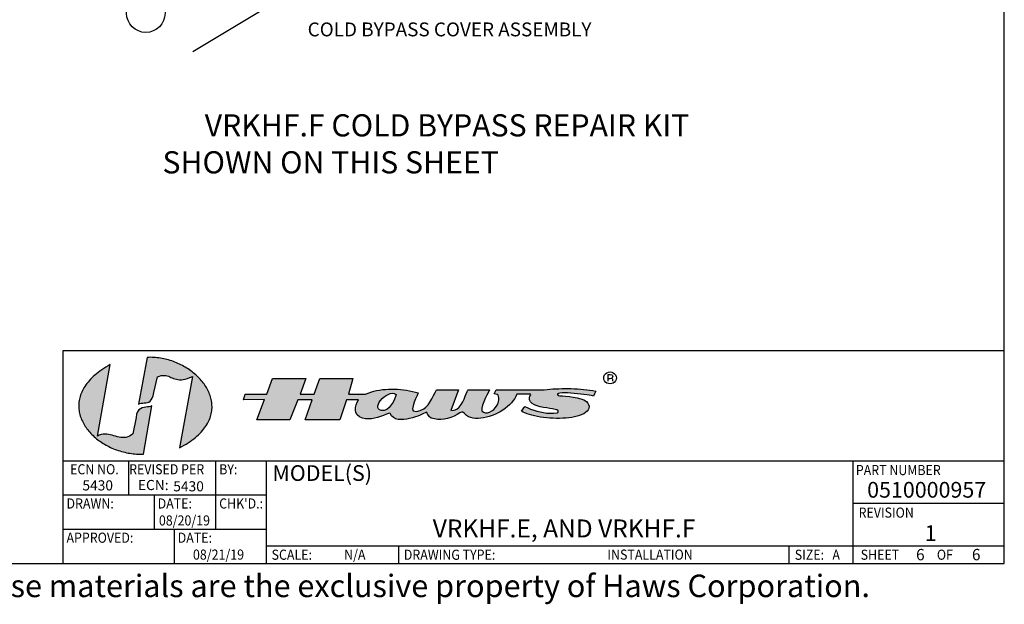
# Model space of a CAD drawing. Extents: x 0.3 to 20.9, y -0.2 to 15.6.
# Drawn here: x 12 to 20.9, y -0.2 to 5.1 of the extents above; entities that cross this region are included whole.
import ezdxf
from ezdxf.enums import TextEntityAlignment as Align

# ---------------------------------------------------------------- set-up
doc = ezdxf.new("R2010")
doc.units = 0
doc.header["$MEASUREMENT"] = 0
doc.layers.get('0').update_dxf_attribs({"color": 1, "linetype": 'CONTINUOUS'})
for name, color, linetype in [('DIM', 4, 'CONTINUOUS'), ('TXT', 4, 'CONTINUOUS'), ('zBORDER', 8, 'CONTINUOUS'), ('zHAWS', 4, 'CONTINUOUS'), ('zTRADEMARK', 9, 'CONTINUOUS')]:
    doc.layers.add(name, color=color, linetype=linetype)
doc.styles.add('ARIAL', font='ARIAL.TTF')

# ---------------------------------------------------------------- blocks, each defined once
blk = doc.blocks.new('A SIZE_INST')
at = {"layer": 'zHAWS', "linetype": 'Continuous'}
for points in [[(6.4754, 1.0571), (6.4654, 1.0514), (6.4558, 1.0457), (6.4466, 1.0399), (6.4378, 1.0341), (6.4295, 1.0281), (6.4215, 1.0222), (6.4139, 1.0162), (6.4067, 1.0101), (6.3998, 1.004), (6.3933, 0.9978), (6.3872, 0.9917), (6.3815, 0.9854), (6.3761, 0.9792), (6.3711, 0.9729), (6.3664, 0.9666), (6.3621, 0.9603), (6.3581, 0.9539), (6.3544, 0.9476), (6.3511, 0.9412), (6.3481, 0.9348), (6.3454, 0.9284), (6.343, 0.9221), (6.3409, 0.9157), (6.3392, 0.9093), (6.3377, 0.9029), (6.3365, 0.8966), (6.3357, 0.8902), (6.3351, 0.8839), (6.3347, 0.8776), (6.3347, 0.8713), (6.3349, 0.865), (6.3354, 0.8588), (6.3362, 0.8526), (6.3372, 0.8465), (6.3385, 0.8404), (6.34, 0.8343), (6.3417, 0.8283), (6.3437, 0.8223), (6.346, 0.8164), (6.3484, 0.8105), (6.3511, 0.8047), (6.354, 0.799), (6.3571, 0.7933), (6.3604, 0.7877), (6.3639, 0.7822), (6.3676, 0.7767), (6.3715, 0.7714), (6.3756, 0.7661), (6.3799, 0.7609), (6.3843, 0.7558), (6.3889, 0.7507), (6.3937, 0.7458), (6.3987, 0.741), (6.4038, 0.7363), (6.4091, 0.7317), (6.4145, 0.7272), (6.4201, 0.7228), (6.4258, 0.7185), (6.4316, 0.7143), (6.4376, 0.7103), (6.4437, 0.7064), (6.4499, 0.7026), (6.4563, 0.699), (6.4627, 0.6954), (6.4693, 0.6921), (6.4759, 0.6888), (6.4827, 0.6857), (6.4895, 0.6828), (6.4965, 0.68), (6.5035, 0.6774), (6.5106, 0.6749), (6.5177, 0.6726), (6.5249, 0.6704), (6.5322, 0.6685), (6.5396, 0.6667), (6.547, 0.665), (6.5544, 0.6636), (6.5619, 0.6623), (6.5694, 0.6612), (6.577, 0.6603), (6.5846, 0.6596), (6.5922, 0.6591), (6.5999, 0.6588), (6.6075, 0.6586), (6.6152, 0.6587), (6.6228, 0.659), (6.6606, 0.8734), (6.6554, 0.8711), (6.649, 0.8697), (6.6417, 0.8688), (6.6338, 0.868), (6.6256, 0.8667), (6.6175, 0.8645), (6.6099, 0.8608), (6.603, 0.8552), (6.5972, 0.8473), (6.5927, 0.8365), (6.5901, 0.8223), (6.576, 0.7489), (6.5683, 0.7428), (6.5607, 0.7382), (6.553, 0.7351), (6.5453, 0.7331), (6.5377, 0.7322), (6.53, 0.7323), (6.5223, 0.733), (6.5146, 0.7344), (6.5068, 0.7362), (6.499, 0.7383), (6.4912, 0.7405), (6.4833, 0.7426), (6.4754, 0.7445), (6.4674, 0.746), (6.4593, 0.7471), (6.4512, 0.7474), (6.443, 0.7468), (6.4347, 0.7453), (6.4263, 0.7426), (6.4178, 0.7385)], [(6.784, 0.6868), (6.7941, 0.6923), (6.8039, 0.6979), (6.8133, 0.7035), (6.8222, 0.7092), (6.8308, 0.715), (6.839, 0.7208), (6.8467, 0.7267), (6.8541, 0.7327), (6.8611, 0.7387), (6.8677, 0.7447), (6.8739, 0.7508), (6.8798, 0.7569), (6.8853, 0.7631), (6.8905, 0.7693), (6.8953, 0.7755), (6.8997, 0.7817), (6.9038, 0.788), (6.9076, 0.7943), (6.911, 0.8006), (6.9142, 0.807), (6.9169, 0.8133), (6.9194, 0.8197), (6.9216, 0.826), (6.9234, 0.8324), (6.925, 0.8387), (6.9262, 0.8451), (6.9272, 0.8514), (6.9279, 0.8577), (6.9283, 0.8641), (6.9284, 0.8703), (6.9282, 0.8766), (6.9278, 0.8829), (6.9271, 0.8891), (6.9261, 0.8952), (6.9249, 0.9014), (6.9235, 0.9075), (6.9218, 0.9136), (6.9199, 0.9196), (6.9177, 0.9256), (6.9153, 0.9315), (6.9127, 0.9373), (6.9099, 0.9431), (6.9069, 0.9489), (6.9036, 0.9545), (6.9002, 0.9602), (6.8965, 0.9657), (6.8927, 0.9711), (6.8887, 0.9765), (6.8845, 0.9818), (6.8801, 0.987), (6.8755, 0.9921), (6.8708, 0.9972), (6.8659, 1.0021), (6.8609, 1.0069), (6.8557, 1.0117), (6.8504, 1.0163), (6.8449, 1.0208), (6.8393, 1.0252), (6.8335, 1.0295), (6.8277, 1.0337), (6.8217, 1.0377), (6.8156, 1.0416), (6.8093, 1.0454), (6.803, 1.0491), (6.7966, 1.0526), (6.7901, 1.056), (6.7834, 1.0592), (6.7767, 1.0623), (6.7699, 1.0653), (6.7631, 1.0681), (6.7561, 1.0707), (6.7491, 1.0732), (6.7421, 1.0755), (6.735, 1.0777), (6.7278, 1.0797), (6.7206, 1.0815), (6.7133, 1.0831), (6.706, 1.0846), (6.6987, 1.0858), (6.6914, 1.0869), (6.684, 1.0878), (6.6766, 1.0885), (6.6692, 1.089), (6.6618, 1.0894), (6.6544, 1.0895), (6.647, 1.0894), (6.6396, 1.0891), (6.6011, 0.8813), (6.6071, 0.8838), (6.6135, 0.8852), (6.6201, 0.886), (6.6269, 0.8865), (6.6337, 0.8871), (6.6403, 0.8884), (6.6466, 0.8906), (6.6525, 0.8944), (6.6579, 0.9), (6.6625, 0.9079), (6.6663, 0.9185), (6.6692, 0.9324), (6.686, 1.003), (6.6943, 1.006), (6.702, 1.0079), (6.7092, 1.0088), (6.7159, 1.0088), (6.7222, 1.0081), (6.7283, 1.0067), (6.7342, 1.0049), (6.7399, 1.0028), (6.7456, 1.0004), (6.7514, 0.998), (6.7573, 0.9956), (6.7634, 0.9935), (6.7699, 0.9916), (6.7767, 0.9903), (6.7839, 0.9895), (6.7918, 0.9894), (6.8002, 0.9902), (6.8094, 0.9921), (6.8194, 0.995), (6.8302, 0.9992), (6.8421, 1.0048)]]:
    blk.add_hatch(color=130, dxfattribs=at).paths.add_polyline_path(points)
h = blk.add_hatch(color=130, dxfattribs=at)
h.paths.add_polyline_path([(7.8083, 0.8169), (7.8213, 0.8203), (7.8338, 0.8242), (7.8454, 0.8283), (7.8559, 0.8324), (7.8648, 0.8361), (7.884, 0.8453), (7.8897, 0.8343), (7.8967, 0.8252), (7.9045, 0.8192), (7.9187, 0.8154), (7.9332, 0.8134), (7.9479, 0.8131), (7.9627, 0.8145), (7.9774, 0.8175), (7.992, 0.822), (8.0063, 0.828), (8.0202, 0.8353), (8.0315, 0.8431), (8.0397, 0.846), (8.0459, 0.845), (8.051, 0.8413), (8.056, 0.8359), (8.0619, 0.8302), (8.0697, 0.8251), (8.0804, 0.8218), (8.0908, 0.8192), (8.1019, 0.8178), (8.1134, 0.8175), (8.1254, 0.8182), (8.1377, 0.8199), (8.1501, 0.8225), (8.1627, 0.826), (8.1752, 0.8304), (8.1876, 0.8354), (8.1997, 0.8412), (8.2116, 0.8476), (8.223, 0.8547), (8.2338, 0.8622), (8.244, 0.8702), (8.2534, 0.8787), (8.262, 0.8875), (8.2696, 0.8966), (8.2761, 0.9059), (8.2814, 0.9155), (8.2854, 0.9252), (8.3465, 0.9256), (8.3474, 0.9224), (8.3439, 0.9162), (8.3415, 0.9095), (8.3418, 0.8997), (8.3462, 0.8913), (8.3538, 0.8843), (8.364, 0.8785), (8.3763, 0.8737), (8.3899, 0.8698), (8.4043, 0.8666), (8.4187, 0.864), (8.4325, 0.8618), (8.4451, 0.8598), (8.4559, 0.858), (8.4641, 0.8561), (8.4698, 0.8514), (8.4691, 0.8456), (8.4654, 0.8418), (8.4504, 0.8407), (8.4352, 0.8406), (8.4199, 0.8416), (8.4047, 0.8436), (8.3897, 0.8464), (8.375, 0.85), (8.3608, 0.8543), (8.3471, 0.8593), (8.3341, 0.8648), (8.3219, 0.8709), (8.3064, 0.85), (8.3135, 0.8458), (8.3217, 0.8419), (8.3311, 0.8382), (8.3415, 0.8347), (8.3527, 0.8315), (8.3647, 0.8286), (8.3774, 0.826), (8.3907, 0.8238), (8.4044, 0.8218), (8.4185, 0.8202), (8.4327, 0.819), (8.4472, 0.8182), (8.4616, 0.8177), (8.476, 0.8177), (8.4902, 0.8181), (8.5041, 0.819), (8.5176, 0.8203), (8.5305, 0.8221), (8.5429, 0.8244), (8.5545, 0.8271), (8.5653, 0.8305), (8.5752, 0.8343), (8.584, 0.8387), (8.5917, 0.8437), (8.5981, 0.8492), (8.6031, 0.8554), (8.6067, 0.8622), (8.6076, 0.8719), (8.6047, 0.8798), (8.6017, 0.8852), (8.5953, 0.8931), (8.5846, 0.8997), (8.5706, 0.9049), (8.5543, 0.9091), (8.5369, 0.9123), (8.5194, 0.9147), (8.5029, 0.9164), (8.4883, 0.9177), (8.4769, 0.9187), (8.4695, 0.9195), (8.4662, 0.9237), (8.4667, 0.9269), (8.4707, 0.9292), (8.4777, 0.9307), (8.4872, 0.9315), (8.4987, 0.9316), (8.5118, 0.9313), (8.526, 0.9304), (8.5408, 0.9292), (8.5558, 0.9277), (8.5706, 0.926), (8.5845, 0.9242), (8.5972, 0.9224), (8.6082, 0.9206), (8.617, 0.919), (8.6232, 0.9176), (8.6263, 0.9165), (8.6309, 0.9264), (8.6355, 0.9352), (8.6377, 0.939), (8.6242, 0.9413), (8.6105, 0.9433), (8.5968, 0.945), (8.583, 0.9465), (8.5691, 0.9477), (8.5553, 0.9487), (8.5414, 0.9495), (8.5275, 0.95), (8.5137, 0.9503), (8.4999, 0.9504), (8.4862, 0.9503), (8.4727, 0.9499), (8.4593, 0.9494), (8.446, 0.9486), (8.433, 0.9476), (8.4201, 0.9465), (8.4075, 0.9451), (8.1934, 0.9451), (8.1852, 0.9264), (8.1924, 0.9256), (8.1979, 0.9241), (8.202, 0.9204), (8.2052, 0.9094), (8.2053, 0.8981), (8.2027, 0.887), (8.1979, 0.8764), (8.1912, 0.8666), (8.1832, 0.858), (8.1742, 0.851), (8.1646, 0.8458), (8.155, 0.8429), (8.1456, 0.8426), (8.137, 0.8453), (8.1296, 0.8513), (8.1298, 0.8627), (8.1331, 0.8763), (8.1386, 0.8912), (8.1453, 0.9065), (8.1525, 0.9212), (8.1591, 0.9344), (8.1642, 0.9451), (8.0694, 0.9451), (8.0668, 0.9429), (8.0638, 0.9368), (8.0603, 0.9277), (8.0561, 0.9164), (8.0511, 0.904), (8.045, 0.8912), (8.0376, 0.8789), (8.0289, 0.868), (8.0185, 0.8594), (8.0064, 0.854), (7.9924, 0.8526), (8.0252, 0.9451), (8.0086, 0.9451), (7.9921, 0.9451), (7.9756, 0.9451), (7.9594, 0.9451), (7.9434, 0.9451), (7.9277, 0.9451), (7.9214, 0.9334), (7.9145, 0.9196), (7.907, 0.9049), (7.8989, 0.8904), (7.8901, 0.8774), (7.8808, 0.867), (7.8708, 0.8604), (7.8556, 0.8535), (7.8392, 0.8482), (7.8243, 0.8513), (7.8216, 0.8609), (7.8235, 0.8742), (7.8284, 0.8894), (7.8349, 0.9052), (7.8415, 0.9198), (7.8466, 0.9317), (7.8339, 0.9349), (7.8211, 0.9378), (7.808, 0.9403), (7.7947, 0.9426), (7.7814, 0.9445), (7.7679, 0.946), (7.7544, 0.9471), (7.7409, 0.9477), (7.7273, 0.9479), (7.7139, 0.9477), (7.7005, 0.9469), (7.6872, 0.9456), (7.6741, 0.9437), (7.6612, 0.9412), (7.6485, 0.9382), (7.6361, 0.9345), (7.624, 0.9302), (7.6122, 0.9252), (7.5358, 0.9256), (7.5554, 0.9946), (7.4087, 0.9946), (7.3827, 0.9251), (7.3203, 0.9251), (7.3467, 0.9951), (7.1977, 0.9951), (7.1727, 0.9256), (7.076, 0.9256), (7.0688, 0.9008), (7.1622, 0.9013), (7.1285, 0.8113), (7.2747, 0.8118), (7.3103, 0.9008), (7.3741, 0.9008), (7.3431, 0.8118), (7.498, 0.8118), (7.5267, 0.9008), (7.5803, 0.9008), (7.574, 0.8897), (7.5695, 0.8783), (7.5669, 0.8665), (7.5668, 0.8548), (7.5694, 0.8437), (7.5752, 0.8336), (7.5847, 0.825), (7.5983, 0.8183), (7.6117, 0.8157), (7.6252, 0.8151), (7.6387, 0.8163), (7.6523, 0.8188), (7.6658, 0.8223), (7.6791, 0.8266), (7.6923, 0.8313), (7.7054, 0.836), (7.7181, 0.8405), (7.7218, 0.8392), (7.728, 0.829), (7.7362, 0.8216), (7.746, 0.8164), (7.7571, 0.8134), (7.7691, 0.8122), (7.7819, 0.8126), (7.7951, 0.8142)])
h.paths.add_polyline_path([(7.7266, 0.8777), (7.7175, 0.8666), (7.707, 0.858), (7.6953, 0.853), (7.6826, 0.8526), (7.6743, 0.8554), (7.6691, 0.86), (7.6667, 0.866), (7.6668, 0.8731), (7.6691, 0.881), (7.6733, 0.8892), (7.6791, 0.8975), (7.6862, 0.9056), (7.6943, 0.913), (7.7032, 0.9194), (7.7124, 0.9245), (7.7218, 0.9279), (7.731, 0.9293), (7.7398, 0.9284), (7.7477, 0.9247), (7.7449, 0.9147), (7.7404, 0.9029), (7.7343, 0.8901)], flags=16)
at = {"layer": 'zBORDER'}
for p, q in [((10.4563, 0.1725), (10.4563, 7.7875)), ((6.2643, 1.1181), (6.2643, 0.1725)), ((10.4563, 1.1181), (6.2643, 1.1181)), ((6.2643, 0.6294), (10.4563, 0.6294)), ((6.5562, 0.6294), (6.5562, 0.4771)), ((6.9442, 0.6294), (6.9442, 0.3248)), ((7.1687, 0.6294), (7.1687, 0.1725)), ((9.7825, 0.6294), (9.7825, 0.1725)), ((6.2643, 0.4771), (7.1687, 0.4771)), ((6.6704, 0.4771), (6.6704, 0.3248)), ((9.7825, 0.44), (10.4563, 0.44)), ((6.2643, 0.3248), (7.1687, 0.3248)), ((6.7594, 0.3248), (6.7594, 0.1725)), ((7.1687, 0.2506), (9.7825, 0.2506)), ((7.7585, 0.2506), (7.7585, 0.1725)), ((9.4968, 0.2506), (9.4968, 0.1725)), ((9.7825, 0.2506), (10.4563, 0.2506)), ((0.2638, 0.1725), (10.4563, 0.1725))]:
    blk.add_line(p, q, dxfattribs=at)
at = {"layer": 'zHAWS', "linetype": 'Continuous'}
for p, q in [((6.4178, 0.7385), (6.4754, 1.0571)), ((6.4754, 1.0571), (6.4654, 1.0514)), ((6.6396, 1.0891), (6.6011, 0.8813)), ((6.647, 1.0894), (6.6396, 1.0891)), ((6.6396, 1.0891), (6.6396, 1.0891)), ((6.6544, 1.0895), (6.647, 1.0894)), ((6.6618, 1.0894), (6.6544, 1.0895)), ((6.6692, 1.089), (6.6618, 1.0894)), ((6.6766, 1.0885), (6.6692, 1.089)), ((6.684, 1.0878), (6.6766, 1.0885)), ((6.6914, 1.0869), (6.684, 1.0878)), ((6.6987, 1.0858), (6.6914, 1.0869)), ((6.706, 1.0846), (6.6987, 1.0858)), ((6.7133, 1.0831), (6.706, 1.0846)), ((6.7206, 1.0815), (6.7133, 1.0831)), ((6.7278, 1.0797), (6.7206, 1.0815)), ((6.735, 1.0777), (6.7278, 1.0797)), ((6.7421, 1.0755), (6.735, 1.0777)), ((6.7491, 1.0732), (6.7421, 1.0755)), ((6.7561, 1.0707), (6.7491, 1.0732)), ((6.7631, 1.0681), (6.7561, 1.0707)), ((6.7699, 1.0653), (6.7631, 1.0681)), ((6.7767, 1.0623), (6.7699, 1.0653)), ((6.7834, 1.0592), (6.7767, 1.0623)), ((6.7901, 1.056), (6.7834, 1.0592)), ((6.7966, 1.0526), (6.7901, 1.056)), ((6.803, 1.0491), (6.7966, 1.0526)), ((6.4067, 1.0101), (6.3998, 1.004)), ((6.4139, 1.0162), (6.4067, 1.0101)), ((6.4215, 1.0222), (6.4139, 1.0162)), ((6.4295, 1.0281), (6.4215, 1.0222)), ((6.4378, 1.0341), (6.4295, 1.0281)), ((6.4466, 1.0399), (6.4378, 1.0341)), ((6.4558, 1.0457), (6.4466, 1.0399)), ((6.4654, 1.0514), (6.4558, 1.0457)), ((6.702, 1.0079), (6.7092, 1.0088)), ((6.7092, 1.0088), (6.7159, 1.0088)), ((6.7159, 1.0088), (6.7222, 1.0081)), ((6.8093, 1.0454), (6.803, 1.0491)), ((6.8156, 1.0416), (6.8093, 1.0454)), ((6.8217, 1.0377), (6.8156, 1.0416)), ((6.8277, 1.0337), (6.8217, 1.0377)), ((6.8335, 1.0295), (6.8277, 1.0337)), ((6.8393, 1.0252), (6.8335, 1.0295)), ((6.8449, 1.0208), (6.8393, 1.0252)), ((6.8504, 1.0163), (6.8449, 1.0208)), ((6.8557, 1.0117), (6.8504, 1.0163)), ((6.8609, 1.0069), (6.8557, 1.0117)), ((8.6737, 1.0048), (8.6763, 1.011)), ((8.6763, 1.011), (8.6805, 1.0167)), ((8.6805, 1.0167), (8.6864, 1.021)), ((8.6864, 1.021), (8.6931, 1.0236)), ((8.6916, 0.983), (8.6916, 1.0127)), ((8.6916, 1.0127), (8.7019, 1.0127)), ((8.6931, 1.0236), (8.7006, 1.0245)), ((8.7006, 1.0245), (8.708, 1.0236)), ((8.7019, 1.0127), (8.7082, 1.0117)), ((8.708, 1.0236), (8.7147, 1.021)), ((8.7082, 1.0117), (8.7121, 1.0086)), ((8.7121, 1.0086), (8.7131, 1.0042)), ((8.7147, 1.021), (8.7206, 1.0167)), ((8.7206, 1.0167), (8.7252, 1.011)), ((8.7252, 1.011), (8.7279, 1.0048)), ((6.3664, 0.9666), (6.3621, 0.9603)), ((6.3711, 0.9729), (6.3664, 0.9666)), ((6.3761, 0.9792), (6.3711, 0.9729)), ((6.3815, 0.9854), (6.3761, 0.9792)), ((6.3872, 0.9917), (6.3815, 0.9854)), ((6.3933, 0.9978), (6.3872, 0.9917)), ((6.3998, 1.004), (6.3933, 0.9978)), ((6.6692, 0.9324), (6.686, 1.003)), ((6.686, 1.003), (6.6943, 1.006)), ((6.6943, 1.006), (6.702, 1.0079)), ((6.7222, 1.0081), (6.7283, 1.0067)), ((6.7283, 1.0067), (6.7342, 1.0049)), ((6.7342, 1.0049), (6.7399, 1.0028)), ((6.7399, 1.0028), (6.7456, 1.0004)), ((6.7456, 1.0004), (6.7514, 0.998)), ((6.7514, 0.998), (6.7573, 0.9956)), ((6.7573, 0.9956), (6.7634, 0.9935)), ((6.7634, 0.9935), (6.7699, 0.9916)), ((6.7699, 0.9916), (6.7767, 0.9903)), ((6.7767, 0.9903), (6.7839, 0.9895)), ((6.7839, 0.9895), (6.7918, 0.9894)), ((6.8421, 1.0048), (6.784, 0.6868)), ((6.7918, 0.9894), (6.8002, 0.9902)), ((6.8002, 0.9902), (6.8094, 0.9921)), ((6.8094, 0.9921), (6.8194, 0.995)), ((6.8194, 0.995), (6.8302, 0.9992)), ((6.8302, 0.9992), (6.8421, 1.0048)), ((6.8421, 1.0048), (6.8421, 1.0048)), ((6.8659, 1.0021), (6.8609, 1.0069)), ((6.8708, 0.9972), (6.8659, 1.0021)), ((6.8755, 0.9921), (6.8708, 0.9972)), ((6.8801, 0.987), (6.8755, 0.9921)), ((6.8845, 0.9818), (6.8801, 0.987)), ((6.8887, 0.9765), (6.8845, 0.9818)), ((6.8927, 0.9711), (6.8887, 0.9765)), ((6.8965, 0.9657), (6.8927, 0.9711)), ((6.9002, 0.9602), (6.8965, 0.9657)), ((7.1727, 0.9256), (7.1977, 0.9951)), ((7.1977, 0.9951), (7.3467, 0.9951)), ((7.3467, 0.9951), (7.3203, 0.9251)), ((7.3827, 0.9251), (7.4087, 0.9946)), ((7.4087, 0.9946), (7.5554, 0.9946)), ((7.5554, 0.9946), (7.5358, 0.9256)), ((8.6728, 0.998), (8.6737, 1.0048)), ((8.6737, 0.9909), (8.6728, 0.998)), ((8.6764, 0.9845), (8.6737, 0.9909)), ((8.681, 0.9789), (8.6764, 0.9845)), ((8.6865, 0.9748), (8.681, 0.9789)), ((8.6931, 0.9723), (8.6865, 0.9748)), ((8.6916, 0.9956), (8.7019, 0.9956)), ((8.7006, 0.9715), (8.6931, 0.9723)), ((8.708, 0.9724), (8.7006, 0.9715)), ((8.7019, 0.9956), (8.7082, 0.9966)), ((8.7147, 0.975), (8.708, 0.9724)), ((8.7082, 0.9966), (8.7121, 0.9998)), ((8.7082, 0.9966), (8.7096, 0.9951)), ((8.7096, 0.9951), (8.7109, 0.9926)), ((8.7109, 0.9926), (8.7117, 0.9897)), ((8.7117, 0.9897), (8.7119, 0.9881)), ((8.7119, 0.9881), (8.712, 0.9871)), ((8.712, 0.9871), (8.7121, 0.986)), ((8.7121, 0.9998), (8.7131, 1.0042)), ((8.7121, 0.986), (8.7135, 0.983)), ((8.7206, 0.9793), (8.7147, 0.975)), ((8.7252, 0.9846), (8.7206, 0.9793)), ((8.7279, 0.9909), (8.7252, 0.9846)), ((8.7279, 1.0048), (8.7288, 0.998)), ((8.7288, 0.998), (8.7279, 0.9909)), ((6.343, 0.9221), (6.3409, 0.9157)), ((6.3454, 0.9284), (6.343, 0.9221)), ((6.3481, 0.9348), (6.3454, 0.9284)), ((6.3511, 0.9412), (6.3481, 0.9348)), ((6.3544, 0.9476), (6.3511, 0.9412)), ((6.3581, 0.9539), (6.3544, 0.9476)), ((6.3621, 0.9603), (6.3581, 0.9539)), ((6.6663, 0.9185), (6.6692, 0.9324)), ((6.9036, 0.9545), (6.9002, 0.9602)), ((6.9069, 0.9489), (6.9036, 0.9545)), ((6.9099, 0.9431), (6.9069, 0.9489)), ((6.9127, 0.9373), (6.9099, 0.9431)), ((6.9153, 0.9315), (6.9127, 0.9373)), ((6.9177, 0.9256), (6.9153, 0.9315)), ((6.9199, 0.9196), (6.9177, 0.9256)), ((7.0688, 0.9008), (7.076, 0.9256)), ((7.076, 0.9256), (7.1727, 0.9256)), ((7.3203, 0.9251), (7.3827, 0.9251)), ((7.5358, 0.9256), (7.6122, 0.9252)), ((7.6122, 0.9252), (7.624, 0.9302)), ((7.624, 0.9302), (7.6361, 0.9345)), ((7.6361, 0.9345), (7.6485, 0.9382)), ((7.6485, 0.9382), (7.6612, 0.9412)), ((7.6612, 0.9412), (7.6741, 0.9437)), ((7.6741, 0.9437), (7.6872, 0.9456)), ((7.6872, 0.9456), (7.7005, 0.9469)), ((7.7005, 0.9469), (7.7139, 0.9477)), ((7.7032, 0.9194), (7.7124, 0.9245)), ((7.7124, 0.9245), (7.7218, 0.9279)), ((7.7139, 0.9477), (7.7273, 0.9479)), ((7.7218, 0.9279), (7.731, 0.9293)), ((7.7273, 0.9479), (7.7409, 0.9477)), ((7.731, 0.9293), (7.7398, 0.9284)), ((7.7398, 0.9284), (7.7477, 0.9247)), ((7.7409, 0.9477), (7.7544, 0.9471)), ((7.7477, 0.9247), (7.7449, 0.9147)), ((7.7544, 0.9471), (7.7679, 0.946)), ((7.7679, 0.946), (7.7814, 0.9445)), ((7.7814, 0.9445), (7.7947, 0.9426)), ((7.7947, 0.9426), (7.808, 0.9403)), ((7.808, 0.9403), (7.8211, 0.9378)), ((7.8211, 0.9378), (7.8339, 0.9349)), ((7.8339, 0.9349), (7.8466, 0.9317)), ((7.8466, 0.9317), (7.8415, 0.9198)), ((7.9145, 0.9196), (7.9214, 0.9334)), ((7.9214, 0.9334), (7.9277, 0.9451)), ((7.9277, 0.9451), (7.9277, 0.9451)), ((7.9277, 0.9451), (7.9434, 0.9451)), ((7.9434, 0.9451), (7.9594, 0.9451)), ((7.9594, 0.9451), (7.9756, 0.9451)), ((7.9756, 0.9451), (7.9921, 0.9451)), ((7.9921, 0.9451), (8.0086, 0.9451)), ((8.0252, 0.9451), (7.9924, 0.8526)), ((8.0086, 0.9451), (8.0252, 0.9451)), ((8.0561, 0.9164), (8.0603, 0.9277)), ((8.0603, 0.9277), (8.0638, 0.9368)), ((8.0638, 0.9368), (8.0668, 0.9429)), ((8.0668, 0.9429), (8.0694, 0.9451)), ((8.0694, 0.9451), (8.1642, 0.9451)), ((8.1525, 0.9212), (8.1453, 0.9065)), ((8.1591, 0.9344), (8.1525, 0.9212)), ((8.1642, 0.9451), (8.1591, 0.9344)), ((8.1852, 0.9264), (8.1934, 0.9451)), ((8.1924, 0.9256), (8.1852, 0.9264)), ((8.1979, 0.9241), (8.1924, 0.9256)), ((8.1934, 0.9451), (8.4075, 0.9451)), ((8.202, 0.9204), (8.1979, 0.9241)), ((8.2854, 0.9252), (8.2814, 0.9155)), ((8.3465, 0.9256), (8.2854, 0.9252)), ((8.3439, 0.9162), (8.3474, 0.9224)), ((8.3474, 0.9224), (8.3465, 0.9256)), ((8.4075, 0.9451), (8.4201, 0.9465)), ((8.4201, 0.9465), (8.433, 0.9476)), ((8.433, 0.9476), (8.446, 0.9486)), ((8.446, 0.9486), (8.4593, 0.9494)), ((8.4593, 0.9494), (8.4727, 0.9499)), ((8.4667, 0.9269), (8.4662, 0.9237)), ((8.4662, 0.9237), (8.4695, 0.9195)), ((8.4707, 0.9292), (8.4667, 0.9269)), ((8.4777, 0.9307), (8.4707, 0.9292)), ((8.4727, 0.9499), (8.4862, 0.9503)), ((8.4872, 0.9315), (8.4777, 0.9307)), ((8.4862, 0.9503), (8.4999, 0.9504)), ((8.4987, 0.9316), (8.4872, 0.9315)), ((8.5118, 0.9313), (8.4987, 0.9316)), ((8.4999, 0.9504), (8.5137, 0.9503)), ((8.526, 0.9304), (8.5118, 0.9313)), ((8.5137, 0.9503), (8.5275, 0.95)), ((8.5408, 0.9292), (8.526, 0.9304)), ((8.5275, 0.95), (8.5414, 0.9495)), ((8.5558, 0.9277), (8.5408, 0.9292)), ((8.5414, 0.9495), (8.5553, 0.9487)), ((8.5553, 0.9487), (8.5691, 0.9477)), ((8.5706, 0.926), (8.5558, 0.9277)), ((8.5691, 0.9477), (8.583, 0.9465)), ((8.5845, 0.9242), (8.5706, 0.926)), ((8.583, 0.9465), (8.5968, 0.945)), ((8.5972, 0.9224), (8.5845, 0.9242)), ((8.5968, 0.945), (8.6105, 0.9433)), ((8.6082, 0.9206), (8.5972, 0.9224)), ((8.6105, 0.9433), (8.6242, 0.9413)), ((8.6242, 0.9413), (8.6377, 0.939)), ((8.6309, 0.9264), (8.6263, 0.9165)), ((8.6355, 0.9352), (8.6309, 0.9264)), ((8.6377, 0.939), (8.6355, 0.9352)), ((6.3351, 0.8839), (6.3347, 0.8776)), ((6.3347, 0.8776), (6.3347, 0.8713)), ((6.3357, 0.8902), (6.3351, 0.8839)), ((6.3365, 0.8966), (6.3357, 0.8902)), ((6.3377, 0.9029), (6.3365, 0.8966)), ((6.3392, 0.9093), (6.3377, 0.9029)), ((6.3409, 0.9157), (6.3392, 0.9093)), ((6.6011, 0.8813), (6.6071, 0.8838)), ((6.6071, 0.8838), (6.6135, 0.8852)), ((6.6135, 0.8852), (6.6201, 0.886)), ((6.6201, 0.886), (6.6269, 0.8865)), ((6.6269, 0.8865), (6.6337, 0.8871)), ((6.6337, 0.8871), (6.6403, 0.8884)), ((6.6403, 0.8884), (6.6466, 0.8906)), ((6.6466, 0.8906), (6.6525, 0.8944)), ((6.6525, 0.8944), (6.6579, 0.9)), ((6.6579, 0.9), (6.6625, 0.9079)), ((6.6625, 0.9079), (6.6663, 0.9185)), ((6.9218, 0.9136), (6.9199, 0.9196)), ((6.9235, 0.9075), (6.9218, 0.9136)), ((6.9249, 0.9014), (6.9235, 0.9075)), ((6.9261, 0.8952), (6.9249, 0.9014)), ((6.9271, 0.8891), (6.9261, 0.8952)), ((6.9278, 0.8829), (6.9271, 0.8891)), ((6.9282, 0.8766), (6.9278, 0.8829)), ((7.1622, 0.9013), (7.0688, 0.9008)), ((7.1285, 0.8113), (7.1622, 0.9013)), ((7.3103, 0.9008), (7.2747, 0.8118)), ((7.3741, 0.9008), (7.3103, 0.9008)), ((7.3431, 0.8118), (7.3741, 0.9008)), ((7.5267, 0.9008), (7.498, 0.8118)), ((7.58, 0.9008), (7.5267, 0.9008)), ((7.5669, 0.8665), (7.5695, 0.8783)), ((7.5695, 0.8783), (7.574, 0.8897)), ((7.574, 0.8897), (7.58, 0.9004)), ((7.58, 0.9004), (7.58, 0.9008)), ((7.6668, 0.8731), (7.6691, 0.881)), ((7.6691, 0.881), (7.6733, 0.8892)), ((7.6733, 0.8892), (7.6791, 0.8975)), ((7.6791, 0.8975), (7.6862, 0.9056)), ((7.6862, 0.9056), (7.6943, 0.913)), ((7.6943, 0.913), (7.7032, 0.9194)), ((7.7266, 0.8777), (7.7175, 0.8666)), ((7.7343, 0.8901), (7.7266, 0.8777)), ((7.7404, 0.9029), (7.7343, 0.8901)), ((7.7449, 0.9147), (7.7404, 0.9029)), ((7.8284, 0.8894), (7.8235, 0.8742)), ((7.8349, 0.9052), (7.8284, 0.8894)), ((7.8415, 0.9198), (7.8349, 0.9052)), ((7.8808, 0.867), (7.8901, 0.8774)), ((7.8901, 0.8774), (7.8989, 0.8904)), ((7.8989, 0.8904), (7.907, 0.9049)), ((7.907, 0.9049), (7.9145, 0.9196)), ((8.0289, 0.868), (8.0376, 0.8789)), ((8.0376, 0.8789), (8.045, 0.8912)), ((8.045, 0.8912), (8.0511, 0.904)), ((8.0511, 0.904), (8.0561, 0.9164)), ((8.1386, 0.8912), (8.1331, 0.8763)), ((8.1453, 0.9065), (8.1386, 0.8912)), ((8.1979, 0.8764), (8.2027, 0.887)), ((8.2052, 0.9094), (8.202, 0.9204)), ((8.2027, 0.887), (8.2053, 0.8981)), ((8.2053, 0.8981), (8.2052, 0.9094)), ((8.2534, 0.8787), (8.244, 0.8702)), ((8.262, 0.8875), (8.2534, 0.8787)), ((8.2696, 0.8966), (8.262, 0.8875)), ((8.2761, 0.9059), (8.2696, 0.8966)), ((8.2814, 0.9155), (8.2761, 0.9059)), ((8.3415, 0.9095), (8.3439, 0.9162)), ((8.3418, 0.8997), (8.3415, 0.9095)), ((8.3462, 0.8913), (8.3418, 0.8997)), ((8.3538, 0.8843), (8.3462, 0.8913)), ((8.364, 0.8785), (8.3538, 0.8843)), ((8.3763, 0.8737), (8.364, 0.8785)), ((8.4695, 0.9195), (8.4769, 0.9187)), ((8.4769, 0.9187), (8.4883, 0.9177)), ((8.4883, 0.9177), (8.5029, 0.9164)), ((8.5029, 0.9164), (8.5194, 0.9147)), ((8.5194, 0.9147), (8.5369, 0.9123)), ((8.5369, 0.9123), (8.5543, 0.9091)), ((8.5543, 0.9091), (8.5706, 0.9049)), ((8.5706, 0.9049), (8.5846, 0.8997)), ((8.5846, 0.8997), (8.5953, 0.8931)), ((8.5953, 0.8931), (8.6017, 0.8852)), ((8.6017, 0.8852), (8.6047, 0.8798)), ((8.6047, 0.8798), (8.6076, 0.8719)), ((8.617, 0.919), (8.6082, 0.9206)), ((8.6232, 0.9176), (8.617, 0.919)), ((8.6263, 0.9165), (8.6232, 0.9176)), ((6.3347, 0.8713), (6.3349, 0.865)), ((6.3349, 0.865), (6.3354, 0.8588)), ((6.3354, 0.8588), (6.3362, 0.8526)), ((6.3362, 0.8526), (6.3372, 0.8465)), ((6.3372, 0.8465), (6.3385, 0.8404)), ((6.3385, 0.8404), (6.34, 0.8343)), ((6.34, 0.8343), (6.3417, 0.8283)), ((6.5927, 0.8365), (6.5901, 0.8223)), ((6.5972, 0.8473), (6.5927, 0.8365)), ((6.603, 0.8552), (6.5972, 0.8473)), ((6.6099, 0.8608), (6.603, 0.8552)), ((6.6175, 0.8645), (6.6099, 0.8608)), ((6.6256, 0.8667), (6.6175, 0.8645)), ((6.6228, 0.659), (6.6606, 0.8734)), ((6.6338, 0.868), (6.6256, 0.8667)), ((6.6417, 0.8688), (6.6338, 0.868)), ((6.649, 0.8697), (6.6417, 0.8688)), ((6.6554, 0.8711), (6.649, 0.8697)), ((6.6606, 0.8734), (6.6554, 0.8711)), ((6.9234, 0.8324), (6.925, 0.8387)), ((6.925, 0.8387), (6.9262, 0.8451)), ((6.9262, 0.8451), (6.9272, 0.8514)), ((6.9272, 0.8514), (6.9279, 0.8577)), ((6.9279, 0.8577), (6.9283, 0.8641)), ((6.9284, 0.8703), (6.9282, 0.8766)), ((6.9283, 0.8641), (6.9284, 0.8703)), ((7.5668, 0.8548), (7.5669, 0.8665)), ((7.5694, 0.8437), (7.5668, 0.8548)), ((7.5752, 0.8336), (7.5694, 0.8437)), ((7.5847, 0.825), (7.5752, 0.8336)), ((7.6667, 0.866), (7.6668, 0.8731)), ((7.6691, 0.86), (7.6667, 0.866)), ((7.6743, 0.8554), (7.6691, 0.86)), ((7.6826, 0.8526), (7.6743, 0.8554)), ((7.6953, 0.853), (7.6826, 0.8526)), ((7.7054, 0.836), (7.6923, 0.8313)), ((7.707, 0.858), (7.6953, 0.853)), ((7.7181, 0.8405), (7.7054, 0.836)), ((7.7175, 0.8666), (7.707, 0.858)), ((7.7218, 0.8392), (7.7181, 0.8405)), ((7.728, 0.829), (7.7218, 0.8392)), ((7.7218, 0.8392), (7.7218, 0.8392)), ((7.8235, 0.8742), (7.8216, 0.8609)), ((7.8216, 0.8609), (7.8243, 0.8513)), ((7.8243, 0.8513), (7.8392, 0.8482)), ((7.8392, 0.8482), (7.8556, 0.8535)), ((7.8556, 0.8535), (7.8708, 0.8604)), ((7.8648, 0.8361), (7.8559, 0.8324)), ((7.884, 0.8453), (7.8648, 0.8361)), ((7.8708, 0.8604), (7.8808, 0.867)), ((7.8897, 0.8343), (7.884, 0.8453)), ((7.8967, 0.8252), (7.8897, 0.8343)), ((7.9924, 0.8526), (8.0064, 0.854)), ((8.0202, 0.8353), (8.0063, 0.828)), ((8.0064, 0.854), (8.0185, 0.8594)), ((8.0185, 0.8594), (8.0289, 0.868)), ((8.0315, 0.8431), (8.0202, 0.8353)), ((8.0397, 0.846), (8.0315, 0.8431)), ((8.0459, 0.845), (8.0397, 0.846)), ((8.051, 0.8413), (8.0459, 0.845)), ((8.056, 0.8359), (8.051, 0.8413)), ((8.0619, 0.8302), (8.056, 0.8359)), ((8.1298, 0.8627), (8.1296, 0.8513)), ((8.1296, 0.8513), (8.137, 0.8453)), ((8.1296, 0.8513), (8.1296, 0.8513)), ((8.1331, 0.8763), (8.1298, 0.8627)), ((8.137, 0.8453), (8.1456, 0.8426)), ((8.1456, 0.8426), (8.155, 0.8429)), ((8.155, 0.8429), (8.1646, 0.8458)), ((8.1646, 0.8458), (8.1742, 0.851)), ((8.1742, 0.851), (8.1832, 0.858)), ((8.1876, 0.8354), (8.1752, 0.8304)), ((8.1832, 0.858), (8.1912, 0.8666)), ((8.1997, 0.8412), (8.1876, 0.8354)), ((8.1912, 0.8666), (8.1979, 0.8764)), ((8.2116, 0.8476), (8.1997, 0.8412)), ((8.223, 0.8547), (8.2116, 0.8476)), ((8.2338, 0.8622), (8.223, 0.8547)), ((8.244, 0.8702), (8.2338, 0.8622)), ((8.3064, 0.85), (8.3219, 0.8709)), ((8.3135, 0.8458), (8.3064, 0.85)), ((8.3064, 0.85), (8.3064, 0.85)), ((8.3217, 0.8419), (8.3135, 0.8458)), ((8.3311, 0.8382), (8.3217, 0.8419)), ((8.3219, 0.8709), (8.3341, 0.8648)), ((8.3415, 0.8347), (8.3311, 0.8382)), ((8.3341, 0.8648), (8.3471, 0.8593)), ((8.3527, 0.8315), (8.3415, 0.8347)), ((8.3471, 0.8593), (8.3608, 0.8543)), ((8.3608, 0.8543), (8.375, 0.85)), ((8.375, 0.85), (8.3897, 0.8464)), ((8.3899, 0.8698), (8.3763, 0.8737)), ((8.3897, 0.8464), (8.4047, 0.8436)), ((8.4043, 0.8666), (8.3899, 0.8698)), ((8.4187, 0.864), (8.4043, 0.8666)), ((8.4047, 0.8436), (8.4199, 0.8416)), ((8.4325, 0.8618), (8.4187, 0.864)), ((8.4199, 0.8416), (8.4352, 0.8406)), ((8.4451, 0.8598), (8.4325, 0.8618)), ((8.4352, 0.8406), (8.4504, 0.8407)), ((8.4559, 0.858), (8.4451, 0.8598)), ((8.4504, 0.8407), (8.4654, 0.8418)), ((8.4641, 0.8561), (8.4559, 0.858)), ((8.4698, 0.8514), (8.4641, 0.8561)), ((8.4654, 0.8418), (8.4691, 0.8456)), ((8.4691, 0.8456), (8.4698, 0.8514)), ((8.5752, 0.8343), (8.5653, 0.8305)), ((8.584, 0.8387), (8.5752, 0.8343)), ((8.5917, 0.8437), (8.584, 0.8387)), ((8.5981, 0.8492), (8.5917, 0.8437)), ((8.6031, 0.8554), (8.5981, 0.8492)), ((8.6067, 0.8622), (8.6031, 0.8554)), ((8.6076, 0.8719), (8.6067, 0.8622)), ((6.3417, 0.8283), (6.3437, 0.8223)), ((6.3437, 0.8223), (6.346, 0.8164)), ((6.346, 0.8164), (6.3484, 0.8105)), ((6.3484, 0.8105), (6.3511, 0.8047)), ((6.3511, 0.8047), (6.354, 0.799)), ((6.354, 0.799), (6.3571, 0.7933)), ((6.3571, 0.7933), (6.3604, 0.7877)), ((6.5901, 0.8223), (6.576, 0.7489)), ((6.5901, 0.8223), (6.5901, 0.8223)), ((6.9038, 0.788), (6.9076, 0.7943)), ((6.9076, 0.7943), (6.911, 0.8006)), ((6.911, 0.8006), (6.9142, 0.807)), ((6.9142, 0.807), (6.9169, 0.8133)), ((6.9169, 0.8133), (6.9194, 0.8197)), ((6.9194, 0.8197), (6.9216, 0.826)), ((6.9216, 0.826), (6.9234, 0.8324)), ((7.2747, 0.8118), (7.1285, 0.8113)), ((7.498, 0.8118), (7.3431, 0.8118)), ((7.5983, 0.8183), (7.5847, 0.825)), ((7.6117, 0.8157), (7.5983, 0.8183)), ((7.6252, 0.8151), (7.6117, 0.8157)), ((7.6387, 0.8163), (7.6252, 0.8151)), ((7.6523, 0.8188), (7.6387, 0.8163)), ((7.6658, 0.8223), (7.6523, 0.8188)), ((7.6791, 0.8266), (7.6658, 0.8223)), ((7.6923, 0.8313), (7.6791, 0.8266)), ((7.7362, 0.8216), (7.728, 0.829)), ((7.746, 0.8164), (7.7362, 0.8216)), ((7.7571, 0.8134), (7.746, 0.8164)), ((7.7691, 0.8122), (7.7571, 0.8134)), ((7.7819, 0.8126), (7.7691, 0.8122)), ((7.7951, 0.8142), (7.7819, 0.8126)), ((7.8083, 0.8169), (7.7951, 0.8142)), ((7.8213, 0.8203), (7.8083, 0.8169)), ((7.8338, 0.8242), (7.8213, 0.8203)), ((7.8454, 0.8283), (7.8338, 0.8242)), ((7.8559, 0.8324), (7.8454, 0.8283)), ((7.9045, 0.8192), (7.8967, 0.8252)), ((7.9187, 0.8154), (7.9045, 0.8192)), ((7.9332, 0.8134), (7.9187, 0.8154)), ((7.9479, 0.8131), (7.9332, 0.8134)), ((7.9627, 0.8145), (7.9479, 0.8131)), ((7.9774, 0.8175), (7.9627, 0.8145)), ((7.992, 0.822), (7.9774, 0.8175)), ((8.0063, 0.828), (7.992, 0.822)), ((8.0697, 0.8251), (8.0619, 0.8302)), ((8.0804, 0.8218), (8.0697, 0.8251)), ((8.0908, 0.8192), (8.0804, 0.8218)), ((8.0804, 0.8218), (8.0804, 0.8218)), ((8.1019, 0.8178), (8.0908, 0.8192)), ((8.1134, 0.8175), (8.1019, 0.8178)), ((8.1254, 0.8182), (8.1134, 0.8175)), ((8.1377, 0.8199), (8.1254, 0.8182)), ((8.1501, 0.8225), (8.1377, 0.8199)), ((8.1627, 0.826), (8.1501, 0.8225)), ((8.1752, 0.8304), (8.1627, 0.826)), ((8.3647, 0.8286), (8.3527, 0.8315)), ((8.3774, 0.826), (8.3647, 0.8286)), ((8.3907, 0.8238), (8.3774, 0.826)), ((8.4044, 0.8218), (8.3907, 0.8238)), ((8.4185, 0.8202), (8.4044, 0.8218)), ((8.4327, 0.819), (8.4185, 0.8202)), ((8.4472, 0.8182), (8.4327, 0.819)), ((8.4616, 0.8177), (8.4472, 0.8182)), ((8.476, 0.8177), (8.4616, 0.8177)), ((8.4902, 0.8181), (8.476, 0.8177)), ((8.5041, 0.819), (8.4902, 0.8181)), ((8.5176, 0.8203), (8.5041, 0.819)), ((8.5305, 0.8221), (8.5176, 0.8203)), ((8.5429, 0.8244), (8.5305, 0.8221)), ((8.5545, 0.8271), (8.5429, 0.8244)), ((8.5653, 0.8305), (8.5545, 0.8271)), ((6.3604, 0.7877), (6.3639, 0.7822)), ((6.3639, 0.7822), (6.3676, 0.7767)), ((6.3676, 0.7767), (6.3715, 0.7714)), ((6.3715, 0.7714), (6.3756, 0.7661)), ((6.3756, 0.7661), (6.3799, 0.7609)), ((6.3799, 0.7609), (6.3843, 0.7558)), ((6.3843, 0.7558), (6.3889, 0.7507)), ((6.3889, 0.7507), (6.3937, 0.7458)), ((6.3937, 0.7458), (6.3987, 0.741)), ((6.443, 0.7468), (6.4347, 0.7453)), ((6.4512, 0.7474), (6.443, 0.7468)), ((6.4593, 0.7471), (6.4512, 0.7474)), ((6.4674, 0.746), (6.4593, 0.7471)), ((6.4754, 0.7445), (6.4674, 0.746)), ((6.576, 0.7489), (6.5683, 0.7428)), ((6.8677, 0.7447), (6.8739, 0.7508)), ((6.8739, 0.7508), (6.8798, 0.7569)), ((6.8798, 0.7569), (6.8853, 0.7631)), ((6.8853, 0.7631), (6.8905, 0.7693)), ((6.8905, 0.7693), (6.8953, 0.7755)), ((6.8953, 0.7755), (6.8997, 0.7817)), ((6.8997, 0.7817), (6.9038, 0.788)), ((6.3987, 0.741), (6.4038, 0.7363)), ((6.4038, 0.7363), (6.4091, 0.7317)), ((6.4091, 0.7317), (6.4145, 0.7272)), ((6.4145, 0.7272), (6.4201, 0.7228)), ((6.4263, 0.7426), (6.4178, 0.7385)), ((6.4178, 0.7385), (6.4178, 0.7385)), ((6.4201, 0.7228), (6.4258, 0.7185)), ((6.4258, 0.7185), (6.4316, 0.7143)), ((6.4347, 0.7453), (6.4263, 0.7426)), ((6.4316, 0.7143), (6.4376, 0.7103)), ((6.4376, 0.7103), (6.4437, 0.7064)), ((6.4437, 0.7064), (6.4499, 0.7026)), ((6.4499, 0.7026), (6.4563, 0.699)), ((6.4833, 0.7426), (6.4754, 0.7445)), ((6.4912, 0.7405), (6.4833, 0.7426)), ((6.499, 0.7383), (6.4912, 0.7405)), ((6.5068, 0.7362), (6.499, 0.7383)), ((6.5146, 0.7344), (6.5068, 0.7362)), ((6.5223, 0.733), (6.5146, 0.7344)), ((6.53, 0.7323), (6.5223, 0.733)), ((6.5377, 0.7322), (6.53, 0.7323)), ((6.5453, 0.7331), (6.5377, 0.7322)), ((6.553, 0.7351), (6.5453, 0.7331)), ((6.5607, 0.7382), (6.553, 0.7351)), ((6.5683, 0.7428), (6.5607, 0.7382)), ((6.8039, 0.6979), (6.8133, 0.7035)), ((6.8133, 0.7035), (6.8222, 0.7092)), ((6.8222, 0.7092), (6.8308, 0.715)), ((6.8308, 0.715), (6.839, 0.7208)), ((6.839, 0.7208), (6.8467, 0.7267)), ((6.8467, 0.7267), (6.8541, 0.7327)), ((6.8541, 0.7327), (6.8611, 0.7387)), ((6.8611, 0.7387), (6.8677, 0.7447)), ((6.4563, 0.699), (6.4627, 0.6954)), ((6.4627, 0.6954), (6.4693, 0.6921)), ((6.4693, 0.6921), (6.4759, 0.6888)), ((6.4759, 0.6888), (6.4827, 0.6857)), ((6.4827, 0.6857), (6.4895, 0.6828)), ((6.4895, 0.6828), (6.4965, 0.68)), ((6.4965, 0.68), (6.5035, 0.6774)), ((6.5035, 0.6774), (6.5106, 0.6749)), ((6.5106, 0.6749), (6.5177, 0.6726)), ((6.5177, 0.6726), (6.5249, 0.6704)), ((6.5249, 0.6704), (6.5322, 0.6685)), ((6.5322, 0.6685), (6.5396, 0.6667)), ((6.5396, 0.6667), (6.547, 0.665)), ((6.547, 0.665), (6.5544, 0.6636)), ((6.5544, 0.6636), (6.5619, 0.6623)), ((6.5619, 0.6623), (6.5694, 0.6612)), ((6.5694, 0.6612), (6.577, 0.6603)), ((6.577, 0.6603), (6.5846, 0.6596)), ((6.5846, 0.6596), (6.5922, 0.6591)), ((6.5922, 0.6591), (6.5999, 0.6588)), ((6.5999, 0.6588), (6.6075, 0.6586)), ((6.6075, 0.6586), (6.6152, 0.6587)), ((6.6152, 0.6587), (6.6228, 0.659)), ((6.6228, 0.659), (6.6228, 0.659)), ((6.784, 0.6868), (6.7941, 0.6923)), ((6.7941, 0.6923), (6.8039, 0.6979))]:
    blk.add_line(p, q, dxfattribs=at)
at = {"layer": 'zBORDER', "color": 4, "style": 'ARIAL', "width": 0.9}
for s, height, p in [('ECN NO.', 0.04503, (6.2964, 0.5688)), ('REVISED PER', 0.045029, (6.5592, 0.5688)), ('BY:', 0.04503, (6.9603, 0.5688)), ('PART NUMBER', 0.045029, (9.7952, 0.5652)), ('DRAWN:', 0.04503, (6.2804, 0.4165)), ('DATE:', 0.04503, (6.6863, 0.4165)), ("CHK'D.:", 0.04503, (6.9602, 0.4165)), ('APPROVED:', 0.04503, (6.2804, 0.2642)), ('DATE:', 0.04503, (6.7755, 0.2642)), ('SCALE:', 0.04503, (7.1936, 0.1885)), ('DRAWING TYPE:', 0.045029, (7.7824, 0.1884)), ('SHEET', 0.04503, (9.8168, 0.1885)), ('OF', 0.04503, (10.156, 0.1885))]:
    blk.add_text(s, height=height, dxfattribs=at).set_placement(p)
at = {"layer": 'zBORDER', "color": 4, "style": 'ARIAL'}
blk.add_text('MODEL(S)', height=0.07, dxfattribs=at).set_placement((7.1973, 0.5395))
blk.add_text('ECN:', height=0.04499, dxfattribs=at).set_placement((6.6666, 0.5154), align=Align.MIDDLE)
at = {"layer": 'zBORDER', "color": 4, "style": 'ARIAL', "width": 0.9}
for s, p in [('REVISION', (9.9304, 0.3759)), ('SIZE:   A', (9.6238, 0.1883))]:
    blk.add_text(s, height=0.04503, dxfattribs=at).set_placement(p, align=Align.CENTER)
at = {"layer": 'zBORDER', "color": 4, "style": 'ARIAL'}
for tag, height, p in [('#1', 0.045, (6.4193, 0.5197)), ('#2', 0.045, (6.8239, 0.5155)), ('REVNAME', 0.045, (7.0574, 0.5158)), ('PART#', 0.07, (10.1105, 0.4999)), ('MODEL(S)', 0.08, (8.4981, 0.4525)), ('NAME1', 0.045, (6.4588, 0.364)), ('NAME2', 0.045, (7.0567, 0.3632)), ('TITLE:', 0.08, (8.4959, 0.3278)), ('REV.', 0.07, (10.1282, 0.3073)), ('NAME3', 0.045, (6.4999, 0.2116)), ('1', 0.0504, (10.0824, 0.2116)), ('X', 0.0504, (10.3312, 0.2116))]:
    blk.add_attdef(tag, text='', height=height, dxfattribs=at).set_placement(p, align=Align.MIDDLE_CENTER)
at = {"layer": 'zBORDER', "color": 4, "style": 'ARIAL', "width": 0.9}
for tag, p in [('DATE2', (6.9573, 0.2116)), ('SC', (7.5641, 0.2116)), ('DWG.TYPE', (8.879, 0.2116))]:
    blk.add_attdef(tag, text='', height=0.045, dxfattribs=at).set_placement(p, align=Align.MIDDLE_CENTER)
at = {"layer": 'zBORDER', "color": 4, "style": 'ARIAL'}
blk.add_attdef('YR', (0.5148, 0.0298), '', height=0.1, dxfattribs=at)
at = {"layer": 'zTRADEMARK', "color": 4, "style": 'ARIAL'}
blk.add_text('HAWS   and other trademarks used in these materials are the exclusive property of Haws Corporation.', height=0.1, dxfattribs=at).set_placement((3.4399, 0.0223))

msp = doc.modelspace()

# ---------------------------------------------------------------- linework, layer by layer
msp.add_line((13.5945, 4.7877), (14.6794, 5.442))
at = {"layer": 'DIM', "color": 1}
msp.add_circle((13.1702, 5.134), 0.1734, dxfattribs=at)

# ---------------------------------------------------------------- block references
ref = msp.add_blockref('A SIZE_INST', (-0.2707, -0.177), dxfattribs=dict(xscale=2.026207901885427, yscale=2.026207901885427, zscale=2.026207901885427))
ref.add_attrib('DATE1', '08/20/19', dxfattribs={"layer": 'zBORDER', "color": 4, "height": 0.09124, "style": 'ARIAL', "width": 0.9}).set_placement((13.5189, 0.5596), align=Align.MIDDLE_CENTER)
ref.add_attrib('REV.', '1', dxfattribs={"layer": 'zBORDER', "color": 4, "height": 0.1418, "style": 'ARIAL'}).set_placement((20.2511, 0.4457), align=Align.MIDDLE_CENTER)
ref.add_attrib('PART#', '0510000957', dxfattribs={"layer": 'zBORDER', "color": 4, "height": 0.14183, "style": 'ARIAL'}).set_placement((20.2154, 0.8359), align=Align.MIDDLE_CENTER)
ref.add_attrib('TITLE:', 'VRKHF.E, AND VRKHF.F', dxfattribs={"layer": 'zBORDER', "color": 4, "height": 0.162097, "style": 'ARIAL'}).set_placement((16.9437, 0.4872), align=Align.MIDDLE_CENTER)
ref.add_attrib('SC', 'N/A', dxfattribs={"layer": 'zBORDER', "color": 4, "height": 0.09124, "style": 'ARIAL', "width": 0.9}).set_placement((15.0558, 0.2516), align=Align.MIDDLE_CENTER)
ref.add_attrib('1', '6', dxfattribs={"layer": 'zBORDER', "color": 4, "height": 0.1022, "style": 'ARIAL'}).set_placement((20.1583, 0.2516), align=Align.MIDDLE_CENTER)
ref.add_attrib('X', '6', dxfattribs={"layer": 'zBORDER', "color": 4, "height": 0.1022, "style": 'ARIAL'}).set_placement((20.6625, 0.2516), align=Align.MIDDLE_CENTER)
ref.add_attrib('DATE2', '08/21/19', dxfattribs={"layer": 'zBORDER', "color": 4, "height": 0.09124, "style": 'ARIAL', "width": 0.9}).set_placement((13.8262, 0.2516), align=Align.MIDDLE_CENTER)
ref.add_attrib('#1', '5430', dxfattribs={"layer": 'zBORDER', "color": 4, "height": 0.09115, "style": 'ARIAL'}).set_placement((12.7362, 0.8759), align=Align.MIDDLE_CENTER)
ref.add_attrib('DWG.TYPE', 'INSTALLATION', dxfattribs={"layer": 'zBORDER', "color": 4, "height": 0.091238, "style": 'ARIAL', "width": 0.9}).set_placement((17.7199, 0.2516), align=Align.MIDDLE_CENTER)
ref.add_attrib('#2', '5430', dxfattribs={"layer": 'zBORDER', "color": 4, "height": 0.09115, "style": 'ARIAL'}).set_placement((13.5559, 0.8674), align=Align.MIDDLE_CENTER)

# ---------------------------------------------------------------- texts
at = {"color": 4, "insert": (17.191, 5.05), "char_height": 0.125, "width": 2.941753, "attachment_point": 3, "style": 'ARIAL'}
msp.add_mtext('{COLD BYPASS COVER ASSEMBLY}', dxfattribs=at)
at = {"layer": 'TXT', "insert": (13.3205, 4.2224), "char_height": 0.2, "width": 5.925926, "attachment_point": 1, "style": 'ARIAL'}
msp.add_mtext('{\\fArial|b1|i0|c0|p34;\\W6.23406; }{\\fArial|b1|i0|c0|p34;VRKHF.F COLD BYPASS REPAIR KIT }{\\fArial|b1|i0|c0|p34;\\W6.23406; }{\\fArial|b1|i0|c0|p34;SHOWN ON THIS SHEET}', dxfattribs=at)

doc.saveas('drawing.dxf')
